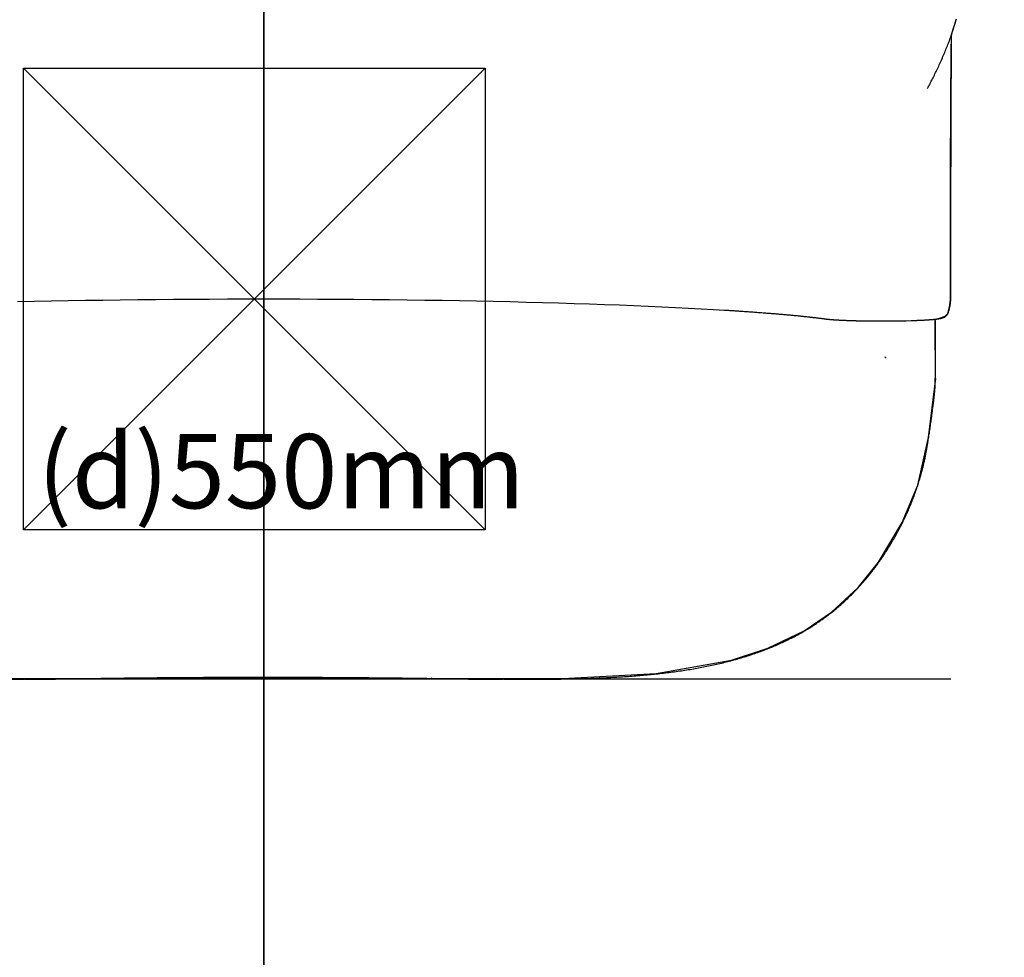
# Model space of a CAD drawing. Extents: x 4.72 to 9.29, y 1.5 to 8.39.
# Drawn here: x 6.85 to 7.49, y 3.61 to 4.22 of the extents above; entities that cross this region are included whole.
import ezdxf

# ---------------------------------------------------------------- set-up
doc = ezdxf.new("R2010")
doc.units = 0
doc.header["$LTSCALE"] = 15
for name, pattern in [('CENTER', [0.0508, 0.03175, -0.00635, 0.00635, -0.00635]), ('DOT', [0.00635, 0, -0.00635]), ('HIDDEN', [0.009525, 0.00635, -0.003175])]:
    doc.linetypes.add(name, pattern=pattern)
for name, color, linetype in [('COLOUR', 7, 'Continuous'), ('GRASSLOKWT', 7, 'Continuous'), ('INSTALLATIONDETAILSGF', 7, 'Continuous'), ('LAYER01', 7, 'Continuous'), ('LAYER05', 7, 'Continuous'), ('LAYER08', 7, 'Continuous'), ('LAYER10', 7, 'Continuous')]:
    doc.layers.add(name, color=color, linetype=linetype)
doc.styles.add('ARIAL', font='arial.ttf')

msp = doc.modelspace()

# ---------------------------------------------------------------- linework, layer by layer
at = {"layer": 'COLOUR', "color": 94}
msp.add_lwpolyline([(6.80084, 3.79424), (7.20063, 3.79393), (7.26128, 3.79723), (7.31027, 3.8059), (7.33396, 3.81366), (7.35748, 3.82503), (7.37526, 3.83716), (7.39255, 3.85317), (7.4058, 3.86946), (7.42127, 3.89528), (7.43126, 3.91961), (7.43835, 3.95066), (7.44272, 3.98747), (7.44271, 4.02745), (7.44599, 4.02822), (7.44913, 4.02948), (7.45075, 4.0311), (7.45199, 4.0352), (7.45258, 4.03994), (7.45314, 4.21232), (7.45637, 4.2226)], dxfattribs=at)
at = {"layer": 'GRASSLOKWT', "color": 8}
for points in [[(7.00646, 3.49874), (7.00646, 4.49874), (6.00646, 4.49874), (6.00646, 3.49874)], [(8.00646, 3.49874), (8.00646, 4.49874), (7.00646, 4.49874), (7.00646, 3.49874)]]:
    msp.add_lwpolyline(points, close=True, dxfattribs=at)
at = {"layer": 'INSTALLATIONDETAILSGF', "color": 5, "linetype": 'CENTER'}
for p, q in [((7.15031, 4.19061), (6.85031, 3.89061)), ((7.15031, 3.89061), (6.85031, 4.19061))]:
    msp.add_line(p, q, dxfattribs=at)
at = {"layer": 'INSTALLATIONDETAILSGF', "color": 5, "linetype": 'ByBlock'}
msp.add_lwpolyline([(7.15031, 4.19061), (7.15031, 3.89061), (6.85031, 3.89061), (6.85031, 4.19061)], close=True, dxfattribs=at)
at = {"layer": 'LAYER01', "color": 7, "linetype": 'Continuous'}
for p, q in [((7.45277, 4.04192), (7.45277, 4.10592)), ((7.45136, 4.03209), (7.45159, 4.03291)), ((7.4516, 4.03294), (7.45159, 4.03291)), ((7.44283, 3.9889), (7.44272, 3.98801)), ((6.83633, 3.79351), (6.85068, 3.79351)), ((7.11584, 3.79405), (7.11513, 3.79408)), ((7.16246, 3.79351), (7.17698, 3.79351))]:
    msp.add_line(p, q, dxfattribs=at)
at = {"layer": 'LAYER01', "color": 9}
msp.add_line((7.45277, 3.79361), (6.56014, 3.79361), dxfattribs=at)
at = {"layer": 'LAYER01', "color": 7, "linetype": 'Continuous'}
for points in [[(7.43764, 4.17738), (7.43804, 4.17814), (7.43845, 4.1789), (7.43885, 4.17967), (7.43926, 4.18044), (7.43966, 4.18121), (7.44007, 4.18199), (7.44047, 4.18277), (7.44087, 4.18356), (7.44128, 4.18436), (7.44168, 4.18516), (7.44209, 4.18598), (7.44249, 4.1868), (7.44289, 4.18763), (7.4433, 4.18847), (7.4437, 4.18931), (7.4441, 4.19016), (7.44451, 4.19102), (7.44491, 4.19189), (7.44531, 4.19276), (7.44571, 4.19364), (7.44611, 4.19451), (7.44651, 4.19539), (7.4469, 4.19627), (7.44728, 4.19715), (7.44767, 4.19803), (7.44804, 4.19891), (7.44841, 4.19978), (7.44878, 4.20065), (7.44914, 4.20152), (7.44949, 4.20238), (7.44984, 4.20325), (7.45018, 4.20411), (7.45052, 4.20497), (7.45086, 4.20582), (7.45119, 4.20668), (7.45151, 4.20753), (7.45183, 4.20838), (7.45214, 4.20923), (7.45245, 4.21007), (7.45275, 4.21092), (7.45305, 4.21176), (7.45334, 4.2126), (7.45362, 4.21343), (7.45391, 4.21427), (7.45418, 4.2151), (7.45445, 4.21593), (7.45472, 4.21676), (7.45498, 4.21758), (7.45523, 4.21841), (7.45548, 4.21923), (7.45572, 4.22004), (7.45596, 4.22086), (7.45619, 4.22167), (7.45642, 4.22248)], [(7.45258, 4.03835), (7.45258, 4.04111), (7.45258, 4.04388), (7.45258, 4.04666), (7.45258, 4.04943), (7.45258, 4.05222), (7.45258, 4.05501), (7.45258, 4.05782), (7.45258, 4.06064), (7.45258, 4.06347), (7.45258, 4.06632), (7.45259, 4.06918), (7.45259, 4.07206), (7.45259, 4.07495), (7.45259, 4.07785), (7.45259, 4.08076), (7.45259, 4.08368), (7.45259, 4.08661), (7.45259, 4.08956), (7.45259, 4.0925), (7.45259, 4.09545), (7.45259, 4.09839), (7.45259, 4.10133), (7.45259, 4.10427), (7.45259, 4.10719), (7.45259, 4.1101), (7.45259, 4.113), (7.4526, 4.11588), (7.4526, 4.11875), (7.45261, 4.12161), (7.45261, 4.12445), (7.45262, 4.12727), (7.45262, 4.13009), (7.45263, 4.13288), (7.45264, 4.13567), (7.45265, 4.13844), (7.45266, 4.14119), (7.45267, 4.14393), (7.45268, 4.14666), (7.45269, 4.14937), (7.4527, 4.15207), (7.45271, 4.15475), (7.45273, 4.15742), (7.45274, 4.16007), (7.45276, 4.1627), (7.45277, 4.16532), (7.45279, 4.16793), (7.4528, 4.17051), (7.45282, 4.17308), (7.45284, 4.17563), (7.45286, 4.17816), (7.45287, 4.18068), (7.45289, 4.18318), (7.45291, 4.18566), (7.45293, 4.18813), (7.45295, 4.19058), (7.45298, 4.19302), (7.453, 4.19544), (7.45302, 4.19785), (7.45304, 4.20025), (7.45307, 4.20264), (7.45309, 4.20503), (7.45311, 4.20741), (7.45314, 4.20978), (7.45316, 4.21215)], [(7.45277, 4.10592), (7.45277, 4.10899), (7.45278, 4.11206), (7.45278, 4.11513), (7.45278, 4.1182), (7.45278, 4.12126), (7.45279, 4.12433), (7.45279, 4.12739), (7.4528, 4.13046), (7.45281, 4.13352), (7.45282, 4.13658), (7.45282, 4.13964), (7.45284, 4.1427), (7.45285, 4.14576), (7.45286, 4.14881), (7.45287, 4.15187), (7.45289, 4.15492), (7.4529, 4.15797), (7.45292, 4.16101), (7.45293, 4.16402), (7.45295, 4.16701), (7.45297, 4.16996), (7.45299, 4.17285), (7.45301, 4.17569), (7.45302, 4.17845), (7.45304, 4.18114), (7.45306, 4.18374), (7.45308, 4.18627), (7.4531, 4.18871), (7.45312, 4.19108), (7.45314, 4.19336), (7.45316, 4.19557), (7.45317, 4.19769), (7.45319, 4.19974), (7.45321, 4.20171), (7.45323, 4.20363), (7.45325, 4.20549), (7.45327, 4.20732), (7.45329, 4.20911), (7.45331, 4.21089), (7.45333, 4.21265)], [(6.84656, 4.03884), (6.85738, 4.03908), (6.86833, 4.03931), (6.8794, 4.03951), (6.89058, 4.0397), (6.90187, 4.03988), (6.91326, 4.04003), (6.92472, 4.04017), (6.93626, 4.04029), (6.94787, 4.04039), (6.95952, 4.04047), (6.97122, 4.04054), (6.98295, 4.04058), (6.9947, 4.04061), (7.00646, 4.04062), (7.01822, 4.04061), (7.02997, 4.04058), (7.0417, 4.04054), (7.0534, 4.04047), (7.06505, 4.04039), (7.07666, 4.04029), (7.0882, 4.04017), (7.09966, 4.04003), (7.11105, 4.03988), (7.12234, 4.0397), (7.13352, 4.03951), (7.1446, 4.03931), (7.15554, 4.03908), (7.16636, 4.03884), (7.17703, 4.03858), (7.18755, 4.0383), (7.1979, 4.03801), (7.20809, 4.0377), (7.21809, 4.03738), (7.22791, 4.03704), (7.23752, 4.03669), (7.24693, 4.03632), (7.25613, 4.03593), (7.26509, 4.03553), (7.27383, 4.03512), (7.28233, 4.0347), (7.29058, 4.03426), (7.29858, 4.03381), (7.3059, 4.03337)], [(7.4516, 4.03294), (7.45162, 4.03304), (7.45164, 4.03315), (7.45166, 4.03325), (7.45168, 4.03336), (7.45171, 4.03348), (7.45173, 4.03359), (7.45175, 4.03372), (7.45178, 4.03385), (7.45181, 4.03399), (7.45183, 4.03413), (7.45187, 4.03428), (7.4519, 4.03444), (7.45193, 4.0346), (7.45196, 4.03477), (7.452, 4.03494), (7.45204, 4.03511), (7.45207, 4.03528), (7.45211, 4.03546), (7.45215, 4.03563), (7.45218, 4.0358), (7.45222, 4.03597), (7.45225, 4.03614), (7.45229, 4.0363), (7.45232, 4.03646), (7.45235, 4.03661), (7.45238, 4.03675), (7.45241, 4.03688), (7.45243, 4.03701), (7.45245, 4.03713), (7.45247, 4.03724), (7.45249, 4.03734), (7.45251, 4.03744), (7.45253, 4.03752), (7.45254, 4.03759), (7.45255, 4.03766), (7.45257, 4.03772), (7.45257, 4.03778), (7.45258, 4.03783), (7.45259, 4.03787), (7.4526, 4.03791), (7.4526, 4.03795), (7.4526, 4.03798), (7.4526, 4.03802), (7.4526, 4.03805), (7.45261, 4.03808), (7.4526, 4.0381), (7.4526, 4.03813), (7.4526, 4.03816)], [(7.4526, 4.03836), (7.45261, 4.0385), (7.45262, 4.03864), (7.45263, 4.03878), (7.45263, 4.03892), (7.45264, 4.03906), (7.45265, 4.03921), (7.45266, 4.03936), (7.45267, 4.03951), (7.45268, 4.03966), (7.45269, 4.03981), (7.4527, 4.03997), (7.45271, 4.04013), (7.45272, 4.04028), (7.45273, 4.04044), (7.45274, 4.0406), (7.45274, 4.04075), (7.45275, 4.0409), (7.45275, 4.04105), (7.45276, 4.0412), (7.45276, 4.04135), (7.45276, 4.04149), (7.45277, 4.04164), (7.45277, 4.04178), (7.45277, 4.04192)], [(7.45262, 4.03816), (7.45262, 4.03835), (7.45263, 4.03853), (7.45264, 4.03871), (7.45265, 4.03889), (7.45266, 4.03907), (7.45267, 4.03924), (7.45268, 4.0394), (7.45269, 4.03956), (7.4527, 4.03971), (7.45271, 4.03986), (7.45271, 4.03999), (7.45272, 4.04012), (7.45273, 4.04025), (7.45273, 4.04036), (7.45274, 4.04047), (7.45274, 4.04058), (7.45275, 4.04068), (7.45275, 4.04077), (7.45275, 4.04086), (7.45275, 4.04094), (7.45275, 4.04103), (7.45276, 4.04111), (7.45276, 4.04118), (7.45276, 4.04126)], [(7.30551, 4.03337), (7.30619, 4.03333), (7.30688, 4.03329), (7.30756, 4.03324), (7.30826, 4.0332), (7.30895, 4.03316), (7.30965, 4.03311), (7.31036, 4.03307), (7.31108, 4.03302), (7.3118, 4.03298), (7.31254, 4.03293), (7.31328, 4.03288), (7.31403, 4.03283), (7.31479, 4.03278), (7.31556, 4.03273), (7.31634, 4.03268), (7.31713, 4.03262), (7.31793, 4.03257), (7.31874, 4.03251), (7.31955, 4.03246), (7.32037, 4.0324), (7.32119, 4.03234), (7.32201, 4.03228), (7.32283, 4.03223), (7.32364, 4.03217), (7.32446, 4.03211), (7.32527, 4.03205), (7.32607, 4.03199), (7.32687, 4.03193), (7.32767, 4.03187), (7.32846, 4.03181), (7.32925, 4.03175), (7.33003, 4.03169), (7.33081, 4.03163), (7.33159, 4.03158), (7.33236, 4.03152), (7.33313, 4.03145), (7.33389, 4.03139), (7.33465, 4.03133), (7.33541, 4.03127), (7.33616, 4.03121), (7.3369, 4.03115), (7.33765, 4.03109), (7.33838, 4.03103), (7.33912, 4.03097), (7.33985, 4.03091), (7.34057, 4.03085), (7.3413, 4.03078), (7.34201, 4.03072), (7.34273, 4.03066), (7.34343, 4.0306), (7.34414, 4.03054), (7.34484, 4.03047), (7.34553, 4.03041), (7.34622, 4.03035), (7.34691, 4.03029), (7.34759, 4.03022), (7.34827, 4.03016), (7.34894, 4.0301), (7.34961, 4.03004), (7.35028, 4.02997), (7.35094, 4.02991), (7.3516, 4.02985), (7.35225, 4.02978), (7.35289, 4.02972), (7.35354, 4.02966), (7.35417, 4.02959), (7.35481, 4.02953), (7.35544, 4.02946), (7.35606, 4.0294), (7.35668, 4.02934), (7.3573, 4.02927), (7.35791, 4.02921), (7.35852, 4.02914), (7.35912, 4.02908), (7.35972, 4.02901), (7.36031, 4.02895), (7.36089, 4.02889), (7.36148, 4.02882), (7.36205, 4.02876), (7.36262, 4.02869), (7.36319, 4.02863), (7.36374, 4.02856), (7.36429, 4.0285), (7.36482, 4.02844), (7.36534, 4.02838), (7.36584, 4.02832), (7.36633, 4.02826), (7.36679, 4.0282), (7.36723, 4.02815), (7.36765, 4.0281), (7.36804, 4.02805), (7.36841, 4.028), (7.36877, 4.02796), (7.3691, 4.02792), (7.36941, 4.02788), (7.3697, 4.02784), (7.36997, 4.0278), (7.37022, 4.02777), (7.37046, 4.02774), (7.37069, 4.02771), (7.3709, 4.02768), (7.37111, 4.02765), (7.37132, 4.02763), (7.37152, 4.0276)], [(7.44917, 4.02919), (7.44923, 4.02924), (7.4493, 4.02929), (7.44936, 4.02933), (7.44943, 4.02939), (7.4495, 4.02944), (7.44958, 4.0295), (7.44966, 4.02957), (7.44975, 4.02964), (7.44984, 4.02972), (7.44994, 4.02981), (7.45004, 4.02991), (7.45014, 4.03001), (7.45025, 4.03013), (7.45036, 4.03026), (7.45047, 4.0304), (7.45057, 4.03055), (7.45068, 4.03072), (7.45078, 4.03089), (7.45088, 4.03108), (7.45098, 4.03127), (7.45108, 4.03147), (7.45117, 4.03167), (7.45127, 4.03188), (7.45136, 4.03209)], [(7.37152, 4.0276), (7.37165, 4.02758), (7.37178, 4.02757), (7.37191, 4.02755), (7.37204, 4.02753), (7.37218, 4.02752), (7.37232, 4.0275), (7.37247, 4.02748), (7.37263, 4.02746), (7.37279, 4.02745), (7.37295, 4.02743), (7.37313, 4.02741), (7.37331, 4.02739), (7.3735, 4.02737), (7.3737, 4.02735), (7.37391, 4.02733), (7.37412, 4.02731), (7.37434, 4.02729), (7.37457, 4.02727), (7.37481, 4.02725), (7.37506, 4.02723), (7.37531, 4.02721), (7.37557, 4.02719), (7.37583, 4.02717), (7.3761, 4.02715), (7.37637, 4.02713), (7.37664, 4.02711), (7.37692, 4.02709), (7.37721, 4.02707), (7.37749, 4.02705), (7.37778, 4.02703), (7.37808, 4.02701), (7.37837, 4.02699), (7.37867, 4.02698), (7.37898, 4.02696), (7.37928, 4.02694), (7.37959, 4.02692), (7.37991, 4.02691), (7.38022, 4.02689), (7.38054, 4.02687), (7.38086, 4.02685), (7.38119, 4.02684), (7.38151, 4.02682), (7.38184, 4.02681), (7.38218, 4.02679), (7.38251, 4.02678), (7.38285, 4.02676), (7.3832, 4.02674), (7.38354, 4.02673), (7.38389, 4.02672), (7.38424, 4.0267), (7.38459, 4.02669), (7.38495, 4.02667), (7.3853, 4.02666), (7.38565, 4.02665), (7.386, 4.02663), (7.38635, 4.02662), (7.3867, 4.02661), (7.38705, 4.0266), (7.38739, 4.02659), (7.38774, 4.02657), (7.38808, 4.02656), (7.38841, 4.02655), (7.38875, 4.02654), (7.38908, 4.02653), (7.38941, 4.02652), (7.38974, 4.02652), (7.39007, 4.02651), (7.3904, 4.0265), (7.39072, 4.02649), (7.39105, 4.02648), (7.39137, 4.02647), (7.39169, 4.02647)], [(7.39169, 4.02647), (7.3919, 4.02646), (7.39211, 4.02646), (7.39232, 4.02645), (7.39253, 4.02645), (7.39274, 4.02644), (7.39296, 4.02643), (7.39319, 4.02643), (7.39342, 4.02642), (7.39366, 4.02642), (7.3939, 4.02641), (7.39416, 4.02641), (7.39442, 4.0264), (7.39468, 4.0264), (7.39496, 4.02639), (7.39524, 4.02639), (7.39552, 4.02638), (7.39582, 4.02638), (7.39612, 4.02637), (7.39642, 4.02637), (7.39673, 4.02637), (7.39705, 4.02636), (7.39736, 4.02636), (7.39768, 4.02635), (7.398, 4.02635)], [(7.39809, 4.02635), (7.39883, 4.02634), (7.40242, 4.02631), (7.40606, 4.02629), (7.40972, 4.02629), (7.41336, 4.02631), (7.41694, 4.02635), (7.42045, 4.0264), (7.42383, 4.02647), (7.42707, 4.02656), (7.42715, 4.02657)], [(7.42743, 4.02657), (7.42772, 4.02657), (7.42801, 4.02658), (7.4283, 4.02659), (7.4286, 4.0266), (7.42889, 4.02661), (7.42919, 4.02662), (7.42948, 4.02663), (7.42978, 4.02664), (7.43009, 4.02665), (7.43039, 4.02666), (7.4307, 4.02668), (7.43101, 4.02669), (7.43132, 4.0267), (7.43164, 4.02671), (7.43196, 4.02673), (7.43228, 4.02674), (7.4326, 4.02676), (7.43292, 4.02677), (7.43325, 4.02679), (7.43357, 4.0268), (7.4339, 4.02682), (7.43422, 4.02683), (7.43454, 4.02685), (7.43486, 4.02686), (7.43518, 4.02688), (7.43549, 4.0269), (7.4358, 4.02691), (7.43611, 4.02693), (7.43641, 4.02695), (7.43671, 4.02697), (7.43701, 4.02698), (7.4373, 4.027), (7.43759, 4.02702), (7.43787, 4.02704), (7.43816, 4.02706), (7.43844, 4.02708), (7.43871, 4.0271), (7.43898, 4.02712), (7.43925, 4.02713), (7.43952, 4.02715), (7.43978, 4.02717), (7.44003, 4.02719), (7.44029, 4.02722), (7.44054, 4.02724), (7.44079, 4.02726), (7.44103, 4.02728), (7.44127, 4.0273), (7.44151, 4.02732), (7.44174, 4.02734), (7.44197, 4.02737), (7.4422, 4.02739), (7.44242, 4.02741), (7.44264, 4.02743), (7.44286, 4.02746), (7.44307, 4.02748), (7.44328, 4.02751), (7.44349, 4.02753), (7.4437, 4.02756), (7.4439, 4.02758), (7.4441, 4.02761), (7.44429, 4.02764), (7.44448, 4.02766), (7.44467, 4.02769), (7.44484, 4.02772), (7.44502, 4.02774), (7.44519, 4.02777), (7.44535, 4.0278), (7.4455, 4.02783), (7.44566, 4.02786), (7.44581, 4.02789), (7.44595, 4.02792), (7.44609, 4.02795), (7.44623, 4.02798), (7.44636, 4.02801), (7.44649, 4.02804), (7.44661, 4.02807), (7.44673, 4.0281), (7.44685, 4.02814), (7.44697, 4.02817), (7.44708, 4.02821), (7.44719, 4.02824), (7.44729, 4.02827), (7.44739, 4.02831), (7.44749, 4.02834), (7.44759, 4.02838), (7.44768, 4.02842), (7.44778, 4.02845), (7.44787, 4.02849), (7.44796, 4.02853), (7.44804, 4.02856), (7.44813, 4.0286), (7.44821, 4.02864), (7.44829, 4.02868), (7.44838, 4.02872), (7.44846, 4.02876), (7.44854, 4.02881), (7.44862, 4.02885), (7.4487, 4.0289), (7.44878, 4.02895), (7.44886, 4.029), (7.44894, 4.02906), (7.44902, 4.02911), (7.4491, 4.02916), (7.44918, 4.02922)], [(7.44277, 3.98801), (7.44277, 3.98975), (7.44277, 3.99149), (7.44277, 3.99323), (7.44277, 3.99496), (7.44276, 3.99669), (7.44276, 3.99841), (7.44276, 4.00012), (7.44276, 4.00182), (7.44276, 4.0035), (7.44276, 4.00518), (7.44275, 4.00684), (7.44275, 4.00849), (7.44275, 4.01012), (7.44275, 4.01175), (7.44274, 4.01336), (7.44274, 4.01496), (7.44274, 4.01655), (7.44274, 4.01813), (7.44273, 4.01969), (7.44273, 4.02125), (7.44273, 4.02281), (7.44272, 4.02436), (7.44272, 4.0259), (7.44271, 4.02745)], [(7.41088, 4.00216), (7.41022, 4.00282), (7.41008, 4.00294)], [(7.44106, 3.96951), (7.44113, 3.97), (7.44119, 3.97048), (7.44125, 3.97097), (7.44131, 3.97145), (7.44137, 3.97193), (7.44144, 3.97241), (7.44149, 3.97288), (7.44155, 3.97334), (7.44161, 3.9738), (7.44166, 3.97426), (7.44171, 3.97471), (7.44176, 3.97515), (7.44181, 3.97559), (7.44186, 3.97603), (7.44191, 3.97646), (7.44196, 3.97689), (7.442, 3.97732), (7.44205, 3.97774), (7.4421, 3.97816), (7.44214, 3.97857), (7.44218, 3.97899), (7.44223, 3.9794), (7.44227, 3.97981), (7.44231, 3.98022), (7.44234, 3.98062), (7.44238, 3.98103), (7.44241, 3.98143), (7.44245, 3.98183), (7.44248, 3.98222), (7.44251, 3.98262), (7.44254, 3.98301), (7.44256, 3.98339), (7.44259, 3.98377), (7.44261, 3.98415), (7.44263, 3.98452), (7.44265, 3.98488), (7.44267, 3.98524), (7.44268, 3.9856), (7.4427, 3.98595), (7.44271, 3.9863), (7.44271, 3.98663), (7.44271, 3.98697), (7.44271, 3.9873), (7.44271, 3.98762), (7.44271, 3.98794), (7.4427, 3.98826), (7.4427, 3.98858), (7.44269, 3.9889)], [(7.18489, 3.7935), (7.18541, 3.7935), (7.18594, 3.7935), (7.18649, 3.7935), (7.18705, 3.7935), (7.18763, 3.7935), (7.18825, 3.7935), (7.18891, 3.79351), (7.18962, 3.79351), (7.19037, 3.79351), (7.19117, 3.79352), (7.19203, 3.79353), (7.19294, 3.79354), (7.1939, 3.79355), (7.19491, 3.79356), (7.19597, 3.79357), (7.19708, 3.79359), (7.19824, 3.7936), (7.19945, 3.79362), (7.20069, 3.79364), (7.20196, 3.79366), (7.20326, 3.79368), (7.20458, 3.79371), (7.2059, 3.79373), (7.20723, 3.79376), (7.20856, 3.79379), (7.20989, 3.79382), (7.21121, 3.79386), (7.21253, 3.79389), (7.21385, 3.79393), (7.21516, 3.79397), (7.21647, 3.79401), (7.21778, 3.79405), (7.21909, 3.79409), (7.22039, 3.79414), (7.22169, 3.79419), (7.22299, 3.79424), (7.22428, 3.79429), (7.22557, 3.79435), (7.22686, 3.79441), (7.22814, 3.79446), (7.22942, 3.79453), (7.2307, 3.79459), (7.23198, 3.79466), (7.23325, 3.79472), (7.23452, 3.79479), (7.23578, 3.79487), (7.23704, 3.79494), (7.2383, 3.79502), (7.23955, 3.7951), (7.24081, 3.79518), (7.24205, 3.79526), (7.2433, 3.79535), (7.24454, 3.79544), (7.24577, 3.79553), (7.24701, 3.79563), (7.24824, 3.79572), (7.24946, 3.79582), (7.25069, 3.79592), (7.25191, 3.79603), (7.25312, 3.79614), (7.25433, 3.79624), (7.25554, 3.79636), (7.25674, 3.79647), (7.25794, 3.79659), (7.25914, 3.79671), (7.26033, 3.79683), (7.26152, 3.79696), (7.26271, 3.79709), (7.26389, 3.79722), (7.26507, 3.79735), (7.26624, 3.79749), (7.26741, 3.79763), (7.26857, 3.79777), (7.26974, 3.79792), (7.27089, 3.79807), (7.27205, 3.79822), (7.2732, 3.79837), (7.27434, 3.79853), (7.27548, 3.79869), (7.27662, 3.79886), (7.27775, 3.79902), (7.27888, 3.79919), (7.28001, 3.79936), (7.28113, 3.79954), (7.28225, 3.79972), (7.28336, 3.7999), (7.28447, 3.80008), (7.28557, 3.80027), (7.28667, 3.80046), (7.28777, 3.80066), (7.28886, 3.80085), (7.28995, 3.80106), (7.29103, 3.80126), (7.29212, 3.80147), (7.29319, 3.80168), (7.29427, 3.80189), (7.29534, 3.80211), (7.29641, 3.80233), (7.29747, 3.80255), (7.29853, 3.80278), (7.29958, 3.80301), (7.30064, 3.80324), (7.30169, 3.80348), (7.30273, 3.80372), (7.30377, 3.80397), (7.3048, 3.80422), (7.30583, 3.80447), (7.30686, 3.80472), (7.30788, 3.80498), (7.3089, 3.80525), (7.30991, 3.80551), (7.31092, 3.80578), (7.31193, 3.80605), (7.31293, 3.80633), (7.31392, 3.80661), (7.31492, 3.8069), (7.3159, 3.80718), (7.31688, 3.80747), (7.31786, 3.80777), (7.31883, 3.80806), (7.3198, 3.80836), (7.32076, 3.80867), (7.32172, 3.80898), (7.32267, 3.80929), (7.32362, 3.8096), (7.32457, 3.80992), (7.32551, 3.81024), (7.32644, 3.81057), (7.32738, 3.81089), (7.3283, 3.81123), (7.32923, 3.81156), (7.33015, 3.8119), (7.33106, 3.81225), (7.33197, 3.81259), (7.33288, 3.81294), (7.33378, 3.8133), (7.33468, 3.81365), (7.33558, 3.81402), (7.33647, 3.81438), (7.33735, 3.81475), (7.33823, 3.81512), (7.33911, 3.8155), (7.33998, 3.81588), (7.34085, 3.81626), (7.34172, 3.81664), (7.34258, 3.81703), (7.34343, 3.81743), (7.34428, 3.81782), (7.34513, 3.81822), (7.34597, 3.81862), (7.34681, 3.81903), (7.34764, 3.81944), (7.34847, 3.81985), (7.34929, 3.82027), (7.35011, 3.82069), (7.35092, 3.82112), (7.35173, 3.82154), (7.35254, 3.82197), (7.35334, 3.82241), (7.35414, 3.82284), (7.35493, 3.82328), (7.35572, 3.82373), (7.3565, 3.82417), (7.35728, 3.82462), (7.35806, 3.82508), (7.35883, 3.82553), (7.35959, 3.82599), (7.36035, 3.82646), (7.36111, 3.82692), (7.36186, 3.82739), (7.36261, 3.82787), (7.36335, 3.82834), (7.36409, 3.82882), (7.36483, 3.82931), (7.36556, 3.82979), (7.36628, 3.83028), (7.367, 3.83077), (7.36772, 3.83127), (7.36843, 3.83177), (7.36914, 3.83227), (7.36985, 3.83278), (7.37055, 3.83329), (7.37125, 3.8338), (7.37194, 3.83431), (7.37263, 3.83483), (7.37332, 3.83535), (7.374, 3.83588), (7.37468, 3.83641), (7.37535, 3.83694), (7.37603, 3.83748), (7.3767, 3.83802), (7.37736, 3.83857), (7.37803, 3.83911), (7.37869, 3.83967), (7.37935, 3.84022), (7.38, 3.84078), (7.38066, 3.84135), (7.3813, 3.84192), (7.38195, 3.84249), (7.3826, 3.84306), (7.38324, 3.84364), (7.38387, 3.84423), (7.38451, 3.84482), (7.38514, 3.84541), (7.38577, 3.84601), (7.3864, 3.84661), (7.38702, 3.84721), (7.38764, 3.84782), (7.38826, 3.84843), (7.38887, 3.84904), (7.38949, 3.84966), (7.39009, 3.85029), (7.3907, 3.85092), (7.3913, 3.85155), (7.3919, 3.85218), (7.3925, 3.85282), (7.39309, 3.85346), (7.39368, 3.85411), (7.39427, 3.85476), (7.39486, 3.85542), (7.39544, 3.85607), (7.39602, 3.85674), (7.39659, 3.8574), (7.39716, 3.85807), (7.39773, 3.85874), (7.3983, 3.85942), (7.39886, 3.8601), (7.39942, 3.86079), (7.39998, 3.86148), (7.40053, 3.86217), (7.40108, 3.86286), (7.40163, 3.86356), (7.40217, 3.86427), (7.40271, 3.86497), (7.40325, 3.86568), (7.40378, 3.8664), (7.40431, 3.86711), (7.40484, 3.86784), (7.40537, 3.86856), (7.40589, 3.86929), (7.40641, 3.87002), (7.40692, 3.87076), (7.40743, 3.8715), (7.40794, 3.87224), (7.40845, 3.87299), (7.40895, 3.87374), (7.40945, 3.87449), (7.40994, 3.87525), (7.41044, 3.87601), (7.41093, 3.87677), (7.41141, 3.87753), (7.41189, 3.8783), (7.41238, 3.87907), (7.41285, 3.87984), (7.41333, 3.88062), (7.4138, 3.8814), (7.41427, 3.88218), (7.41474, 3.88297), (7.4152, 3.88377), (7.41567, 3.88456), (7.41612, 3.88536), (7.41658, 3.88616), (7.41703, 3.88697), (7.41748, 3.88777), (7.41792, 3.88858), (7.41836, 3.88939), (7.4188, 3.8902), (7.41923, 3.89101), (7.41966, 3.89183), (7.42008, 3.89264), (7.4205, 3.89346), (7.42092, 3.89428), (7.42133, 3.8951), (7.42173, 3.89592), (7.42213, 3.89674), (7.42253, 3.89757), (7.42292, 3.89839), (7.42331, 3.89922), (7.42369, 3.90004), (7.42407, 3.90087), (7.42445, 3.9017), (7.42481, 3.90253), (7.42518, 3.90336), (7.42554, 3.90419), (7.4259, 3.90502), (7.42625, 3.90585), (7.42659, 3.90668), (7.42694, 3.90752), (7.42727, 3.90835), (7.42761, 3.90919), (7.42793, 3.91002), (7.42826, 3.91086), (7.42858, 3.9117), (7.42889, 3.91253), (7.4292, 3.91337), (7.4295, 3.91421), (7.4298, 3.91505), (7.4301, 3.91589), (7.43039, 3.91673), (7.43068, 3.91757), (7.43096, 3.91841), (7.43124, 3.91925), (7.43151, 3.9201), (7.43178, 3.92094), (7.43204, 3.92178), (7.4323, 3.92263), (7.43255, 3.92347), (7.4328, 3.9243), (7.43304, 3.92514), (7.43328, 3.92596), (7.4335, 3.92679), (7.43373, 3.9276), (7.43394, 3.9284), (7.43415, 3.9292), (7.43435, 3.92998), (7.43455, 3.93075), (7.43474, 3.93152), (7.43492, 3.93227), (7.43509, 3.93301), (7.43526, 3.93374), (7.43542, 3.93445), (7.43558, 3.93516), (7.43573, 3.93585), (7.43587, 3.93652), (7.43601, 3.93718), (7.43615, 3.93783), (7.43627, 3.93846), (7.43639, 3.93908), (7.43651, 3.93968), (7.43662, 3.94027), (7.43673, 3.94085), (7.43684, 3.94143), (7.43695, 3.94201), (7.43705, 3.94261), (7.43716, 3.94321), (7.43727, 3.94384), (7.43738, 3.94449), (7.4375, 3.94516), (7.43762, 3.94587), (7.43774, 3.94659), (7.43787, 3.94735), (7.43799, 3.94813), (7.43813, 3.94895), (7.43826, 3.9498), (7.4384, 3.95068), (7.43854, 3.95158), (7.43868, 3.95251), (7.43883, 3.95345), (7.43897, 3.95441), (7.43911, 3.95537), (7.43925, 3.95633), (7.43939, 3.95729), (7.43952, 3.95823), (7.43965, 3.95917), (7.43978, 3.96008), (7.4399, 3.96098), (7.44002, 3.96185), (7.44014, 3.96269), (7.44025, 3.9635), (7.44035, 3.96427), (7.44045, 3.96501), (7.44054, 3.96571), (7.44063, 3.96638), (7.44072, 3.96703), (7.4408, 3.96765), (7.44088, 3.96827), (7.44096, 3.96887), (7.44104, 3.96947)], [(6.85108, 3.79351), (6.85249, 3.79351), (6.8539, 3.79352), (6.85531, 3.79352), (6.85672, 3.79352), (6.85814, 3.79353), (6.85956, 3.79353), (6.86098, 3.79354), (6.86241, 3.79355), (6.86385, 3.79356), (6.86529, 3.79357), (6.86673, 3.79358), (6.86818, 3.79359), (6.86964, 3.79361), (6.8711, 3.79362), (6.87257, 3.79364), (6.87404, 3.79365), (6.87552, 3.79367), (6.877, 3.79369), (6.87848, 3.79371), (6.87997, 3.79373), (6.88146, 3.79375), (6.88296, 3.79378), (6.88446, 3.7938), (6.88596, 3.79382), (6.88746, 3.79385), (6.88896, 3.79388), (6.89046, 3.7939), (6.89197, 3.79393), (6.89347, 3.79396), (6.89498, 3.79399), (6.89649, 3.79402), (6.89799, 3.79405)], [(6.898, 3.79405), (6.90057, 3.79408), (6.90314, 3.79412), (6.90571, 3.79415), (6.90829, 3.79419), (6.91087, 3.79422), (6.91346, 3.79425), (6.91606, 3.79429), (6.91866, 3.79432), (6.92128, 3.79435), (6.92392, 3.79438), (6.92656, 3.79441), (6.92921, 3.79443), (6.93188, 3.79446), (6.93455, 3.79448), (6.93724, 3.79451), (6.93993, 3.79453), (6.94264, 3.79456), (6.94535, 3.79458), (6.94807, 3.7946), (6.9508, 3.79462), (6.95353, 3.79464), (6.95627, 3.79466), (6.95901, 3.79468), (6.96175, 3.79469), (6.9645, 3.79471), (6.96725, 3.79472), (6.96999, 3.79474), (6.97274, 3.79475), (6.9755, 3.79476), (6.97825, 3.79477), (6.981, 3.79478), (6.98376, 3.79479), (6.98652, 3.7948), (6.98928, 3.7948), (6.99203, 3.79481), (6.99479, 3.79481), (6.99756, 3.79482), (7.00032, 3.79482), (7.00308, 3.79482), (7.00584, 3.79482), (7.00861, 3.79482), (7.01137, 3.79482), (7.01414, 3.79482), (7.01691, 3.79482), (7.01967, 3.79481), (7.02244, 3.79481), (7.0252, 3.7948), (7.02797, 3.79479), (7.03074, 3.79478), (7.0335, 3.79478), (7.03627, 3.79477), (7.03903, 3.79475), (7.0418, 3.79474), (7.04456, 3.79473), (7.04732, 3.79471), (7.05008, 3.7947), (7.05283, 3.79468), (7.05559, 3.79467), (7.05834, 3.79465), (7.06109, 3.79463), (7.06383, 3.79461), (7.06658, 3.79459), (7.06931, 3.79457), (7.07205, 3.79454), (7.07478, 3.79452), (7.07751, 3.79449), (7.08023, 3.79447), (7.08295, 3.79444), (7.08566, 3.79441), (7.08836, 3.79439), (7.09106, 3.79436), (7.09376, 3.79432), (7.09644, 3.79429), (7.09912, 3.79426), (7.1018, 3.79423), (7.10447, 3.79419), (7.10714, 3.79416), (7.10981, 3.79412), (7.11247, 3.79408), (7.11513, 3.79405)], [(7.11584, 3.79392), (7.11733, 3.7939), (7.11881, 3.79388), (7.1203, 3.79386), (7.12178, 3.79384), (7.12327, 3.79382), (7.12475, 3.7938), (7.12623, 3.79378), (7.12771, 3.79376), (7.12918, 3.79374), (7.13066, 3.79372), (7.13213, 3.79371), (7.1336, 3.79369), (7.13506, 3.79367), (7.13652, 3.79366), (7.13798, 3.79364), (7.13942, 3.79363), (7.14087, 3.79361), (7.1423, 3.7936), (7.14373, 3.79359), (7.14515, 3.79358), (7.14657, 3.79357), (7.14797, 3.79356), (7.14937, 3.79355), (7.15077, 3.79354), (7.15215, 3.79354), (7.15353, 3.79353), (7.1549, 3.79353), (7.15627, 3.79352), (7.15764, 3.79352), (7.159, 3.79352), (7.16036, 3.79351), (7.16172, 3.79351)], [(7.17698, 3.79351), (7.17736, 3.79351), (7.17775, 3.79351), (7.17814, 3.79351), (7.17854, 3.79351), (7.17896, 3.79351), (7.17939, 3.79351), (7.17984, 3.79351), (7.18031, 3.79351), (7.1808, 3.79351), (7.18132, 3.79352), (7.18186, 3.79352), (7.18242, 3.79352), (7.18299, 3.79353), (7.18356, 3.79353), (7.18415, 3.79354), (7.18474, 3.79354)]]:
    msp.add_lwpolyline(points, dxfattribs=at)
at = {"layer": 'LAYER05', "linetype": 'HIDDEN'}
msp.add_lwpolyline([(5.31014, 4.49874), (5.31014, 3.79356, 0.414182), (6.56, 2.54356), (7.45264, 2.54347, 0.414245), (8.70277, 3.79347), (8.70277, 4.49874)], format="xyb", dxfattribs=at)
at = {"layer": 'LAYER08', "color": 8}
for points in [[(7.00646, 3.49874), (7.00646, 4.49874), (6.00646, 4.49874), (6.00646, 3.49874)], [(8.00646, 3.49874), (8.00646, 4.49874), (7.00646, 4.49874), (7.00646, 3.49874)]]:
    msp.add_lwpolyline(points, close=True, dxfattribs=at)
at = {"layer": 'LAYER10', "linetype": 'DOT'}
msp.add_lwpolyline([(8.00646, 3.79351, -1), (6.00646, 3.79351), (6.00646, 4.31386, -1), (8.00646, 4.31386)], format="xyb", close=True, dxfattribs=at)

# ---------------------------------------------------------------- texts
at = {"layer": 'INSTALLATIONDETAILSGF', "color": 5, "style": 'ARIAL'}
msp.add_text('(d)550mm', height=0.048202, dxfattribs=at).set_placement((6.85955, 3.90456))

doc.saveas('drawing.dxf')
